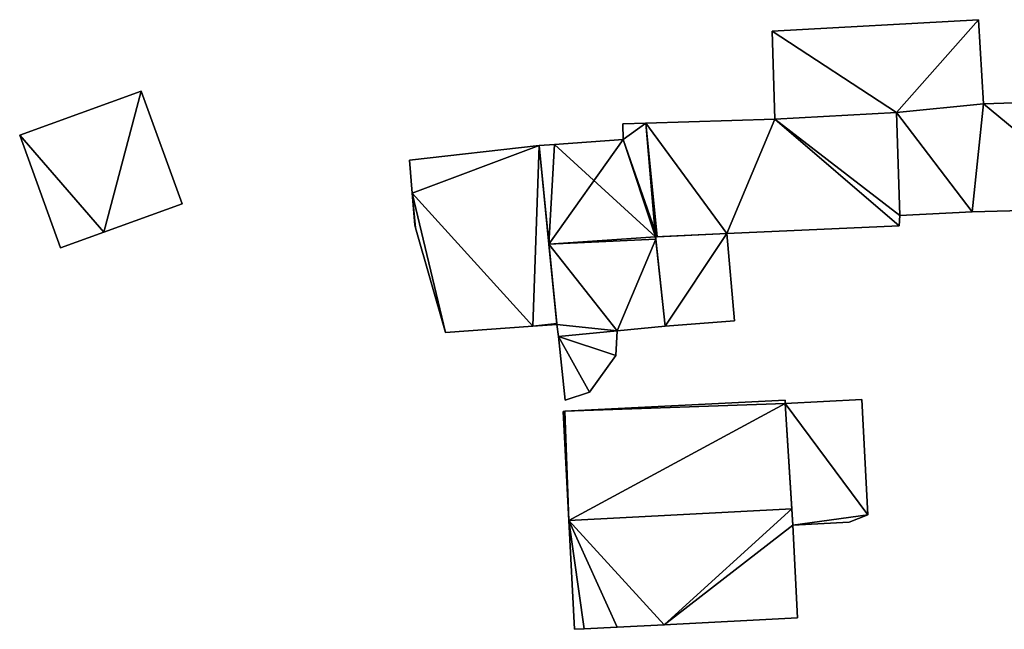
# Model space of a CAD drawing. Units: metres. Extents: x 70614 to 71269, y 346488 to 347026.
# Drawn here: x 70688 to 70737, y 346603 to 346634 of the extents above; entities that cross this region are included whole.
import ezdxf

# ---------------------------------------------------------------- set-up
doc = ezdxf.new("R2010")
doc.units = ezdxf.units.M
for name, color, linetype in [('FacadeFaces', 253, 'Continuous'), ('FloorBoundary', 4, 'Continuous'), ('FloorFaces', 253, 'Continuous'), ('OuterEaves', 4, 'Continuous'), ('RoofFaces', 24, 'Continuous'), ('RoofLines', 2, 'Continuous')]:
    doc.layers.add(name, color=color, linetype=linetype)

msp = doc.modelspace()

# ---------------------------------------------------------------- linework, layer by layer
at = {"layer": 'FacadeFaces'}
for points in [[(70735.769, 346633.836, 267.754), (70735.769, 346633.836, 265.758), (70725.428, 346633.254, 267.731), (70735.769, 346633.836, 267.754)], [(70725.428, 346633.254, 267.731), (70735.769, 346633.836, 265.758), (70725.428, 346633.254, 265.758), (70725.428, 346633.254, 267.731)], [(70736.03, 346629.626, 268.297), (70736.03, 346629.626, 265.758), (70735.769, 346633.836, 267.754), (70736.03, 346629.626, 268.297)], [(70736.03, 346629.626, 265.758), (70735.769, 346633.836, 265.758), (70735.769, 346633.836, 267.754), (70736.03, 346629.626, 265.758)], [(70725.428, 346633.254, 267.731), (70725.564, 346628.857, 265.758), (70725.564, 346628.857, 268.297), (70725.428, 346633.254, 267.731)], [(70725.428, 346633.254, 265.758), (70725.564, 346628.857, 265.758), (70725.428, 346633.254, 267.731), (70725.428, 346633.254, 265.758)], [(70693.77, 346630.26, 268.309), (70687.67, 346628.05, 265.777), (70687.67, 346628.05, 268.309), (70693.77, 346630.26, 268.309)], [(70693.77, 346630.26, 265.777), (70687.67, 346628.05, 265.777), (70693.77, 346630.26, 268.309), (70693.77, 346630.26, 265.777)], [(70695.816, 346624.604, 268.309), (70693.77, 346630.26, 265.777), (70693.77, 346630.26, 268.309), (70695.816, 346624.604, 268.309)], [(70695.816, 346624.604, 265.777), (70693.77, 346630.26, 265.777), (70695.816, 346624.604, 268.309), (70695.816, 346624.604, 265.777)], [(70736.03, 346629.626, 268.617), (70731.657, 346629.187, 265.904), (70731.657, 346629.187, 268.617), (70736.03, 346629.626, 268.617)], [(70736.03, 346629.626, 265.904), (70731.657, 346629.187, 265.904), (70736.03, 346629.626, 268.617), (70736.03, 346629.626, 265.904)], [(70731.657, 346629.187, 268.312), (70731.657, 346629.187, 265.758), (70736.03, 346629.626, 268.297), (70731.657, 346629.187, 268.312)], [(70731.657, 346629.187, 265.758), (70736.03, 346629.626, 265.758), (70736.03, 346629.626, 268.297), (70731.657, 346629.187, 265.758)], [(70742.161, 346629.813, 268.617), (70736.03, 346629.626, 265.904), (70736.03, 346629.626, 268.617), (70742.161, 346629.813, 268.617)], [(70742.161, 346629.813, 265.904), (70736.03, 346629.626, 265.904), (70742.161, 346629.813, 268.617), (70742.161, 346629.813, 265.904)], [(70731.657, 346629.187, 271.578), (70731.657, 346629.187, 265.763), (70725.564, 346628.857, 271.568), (70731.657, 346629.187, 271.578)], [(70731.657, 346629.187, 265.763), (70725.564, 346628.857, 265.763), (70725.564, 346628.857, 271.568), (70731.657, 346629.187, 265.763)], [(70725.564, 346628.857, 268.297), (70731.657, 346629.187, 265.758), (70731.657, 346629.187, 268.312), (70725.564, 346628.857, 268.297)], [(70725.564, 346628.857, 265.758), (70731.657, 346629.187, 265.758), (70725.564, 346628.857, 268.297), (70725.564, 346628.857, 265.758)], [(70731.83, 346624.027, 269.98), (70731.657, 346629.187, 265.763), (70731.657, 346629.187, 271.578), (70731.83, 346624.027, 269.98)], [(70731.83, 346624.027, 265.763), (70731.657, 346629.187, 265.763), (70731.83, 346624.027, 269.98), (70731.83, 346624.027, 265.763)], [(70731.657, 346629.187, 268.617), (70731.83, 346624.027, 265.904), (70731.83, 346624.027, 268.617), (70731.657, 346629.187, 268.617)], [(70731.657, 346629.187, 265.904), (70731.83, 346624.027, 265.904), (70731.657, 346629.187, 268.617), (70731.657, 346629.187, 265.904)], [(70719.085, 346628.648, 271.602), (70717.932, 346628.611, 265.763), (70717.932, 346628.611, 271.607), (70719.085, 346628.648, 271.602)], [(70719.085, 346628.648, 265.763), (70717.932, 346628.611, 265.763), (70719.085, 346628.648, 271.602), (70719.085, 346628.648, 265.763)], [(70717.932, 346628.611, 271.607), (70717.932, 346628.611, 265.763), (70717.949, 346627.828, 271.365), (70717.932, 346628.611, 271.607)], [(70717.932, 346628.611, 265.763), (70717.949, 346627.828, 265.763), (70717.949, 346627.828, 271.365), (70717.932, 346628.611, 265.763)], [(70725.564, 346628.857, 271.568), (70719.085, 346628.648, 265.763), (70719.085, 346628.648, 271.602), (70725.564, 346628.857, 271.568)], [(70725.564, 346628.857, 265.763), (70719.085, 346628.648, 265.763), (70725.564, 346628.857, 271.568), (70725.564, 346628.857, 265.763)], [(70687.67, 346628.05, 268.309), (70689.715, 346622.392, 265.777), (70689.715, 346622.392, 268.309), (70687.67, 346628.05, 268.309)], [(70687.67, 346628.05, 265.777), (70689.715, 346622.392, 265.777), (70687.67, 346628.05, 268.309), (70687.67, 346628.05, 265.777)], [(70713.727, 346627.527, 268.547), (70707.225, 346626.796, 265.769), (70707.225, 346626.796, 268.547), (70713.727, 346627.527, 268.547)], [(70713.727, 346627.527, 265.769), (70707.225, 346626.796, 265.769), (70713.727, 346627.527, 268.547), (70713.727, 346627.527, 265.769)], [(70714.51, 346627.583, 271.341), (70713.727, 346627.527, 265.763), (70713.727, 346627.527, 271.601), (70714.51, 346627.583, 271.341)], [(70714.51, 346627.583, 265.763), (70713.727, 346627.527, 265.763), (70714.51, 346627.583, 271.341), (70714.51, 346627.583, 265.763)], [(70713.727, 346627.527, 271.601), (70714.22, 346622.58, 265.763), (70714.22, 346622.58, 271.603), (70713.727, 346627.527, 271.601)], [(70713.727, 346627.527, 265.763), (70714.22, 346622.58, 265.763), (70713.727, 346627.527, 271.601), (70713.727, 346627.527, 265.763)], [(70714.615, 346618.608, 268.547), (70714.615, 346618.608, 265.769), (70713.727, 346627.527, 268.547), (70714.615, 346618.608, 268.547)], [(70713.727, 346627.527, 268.547), (70714.615, 346618.608, 265.769), (70713.727, 346627.527, 265.769), (70713.727, 346627.527, 268.547)], [(70717.949, 346627.828, 271.365), (70717.949, 346627.828, 265.763), (70714.51, 346627.583, 271.341), (70717.949, 346627.828, 271.365)], [(70717.949, 346627.828, 265.763), (70714.51, 346627.583, 265.763), (70714.51, 346627.583, 271.341), (70717.949, 346627.828, 265.763)], [(70707.225, 346626.796, 268.547), (70707.359, 346625.135, 265.769), (70707.359, 346625.135, 268.547), (70707.225, 346626.796, 268.547)], [(70707.225, 346626.796, 265.769), (70707.359, 346625.135, 265.769), (70707.225, 346626.796, 268.547), (70707.225, 346626.796, 265.769)], [(70707.359, 346625.135, 268.547), (70707.487, 346623.559, 265.769), (70707.487, 346623.559, 268.547), (70707.359, 346625.135, 268.547)], [(70707.359, 346625.135, 265.769), (70707.487, 346623.559, 265.769), (70707.359, 346625.135, 268.547), (70707.359, 346625.135, 265.769)], [(70691.899, 346623.184, 268.309), (70691.899, 346623.184, 265.777), (70695.816, 346624.604, 268.309), (70691.899, 346623.184, 268.309)], [(70695.816, 346624.604, 268.309), (70691.899, 346623.184, 265.777), (70695.816, 346624.604, 265.777), (70695.816, 346624.604, 268.309)], [(70731.791, 346623.507, 269.82), (70731.83, 346624.027, 265.763), (70731.83, 346624.027, 269.98), (70731.791, 346623.507, 269.82)], [(70731.791, 346623.507, 265.763), (70731.83, 346624.027, 265.763), (70731.791, 346623.507, 269.82), (70731.791, 346623.507, 265.763)], [(70731.83, 346624.027, 268.617), (70735.456, 346624.2, 265.904), (70735.456, 346624.2, 268.617), (70731.83, 346624.027, 268.617)], [(70731.83, 346624.027, 265.904), (70735.456, 346624.2, 265.904), (70731.83, 346624.027, 268.617), (70731.83, 346624.027, 265.904)], [(70735.456, 346624.2, 268.617), (70735.456, 346624.2, 265.904), (70742.367, 346624.38, 268.617), (70735.456, 346624.2, 268.617)], [(70742.367, 346624.38, 268.617), (70735.456, 346624.2, 265.904), (70742.367, 346624.38, 265.904), (70742.367, 346624.38, 268.617)], [(70707.487, 346623.559, 268.547), (70707.532, 346623.401, 265.769), (70707.532, 346623.401, 268.547), (70707.487, 346623.559, 268.547)], [(70707.487, 346623.559, 265.769), (70707.532, 346623.401, 265.769), (70707.487, 346623.559, 268.547), (70707.487, 346623.559, 265.769)], [(70723.144, 346623.11, 269.828), (70723.144, 346623.11, 265.763), (70731.791, 346623.507, 269.82), (70723.144, 346623.11, 269.828)], [(70723.144, 346623.11, 265.763), (70731.791, 346623.507, 265.763), (70731.791, 346623.507, 269.82), (70723.144, 346623.11, 265.763)], [(70689.715, 346622.392, 268.309), (70691.899, 346623.184, 265.777), (70691.899, 346623.184, 268.309), (70689.715, 346622.392, 268.309)], [(70689.715, 346622.392, 265.777), (70691.899, 346623.184, 265.777), (70689.715, 346622.392, 268.309), (70689.715, 346622.392, 265.777)], [(70707.532, 346623.401, 268.547), (70709.03, 346618.157, 265.769), (70709.03, 346618.157, 268.547), (70707.532, 346623.401, 268.547)], [(70707.532, 346623.401, 265.769), (70709.03, 346618.157, 265.769), (70707.532, 346623.401, 268.547), (70707.532, 346623.401, 265.769)], [(70723.144, 346623.11, 269.216), (70719.567, 346622.952, 265.784), (70719.567, 346622.952, 269.216), (70723.144, 346623.11, 269.216)], [(70723.144, 346623.11, 265.784), (70719.567, 346622.952, 265.784), (70723.144, 346623.11, 269.216), (70723.144, 346623.11, 265.784)], [(70719.661, 346622.956, 269.833), (70719.661, 346622.956, 265.763), (70723.144, 346623.11, 269.828), (70719.661, 346622.956, 269.833)], [(70719.661, 346622.956, 265.763), (70723.144, 346623.11, 265.763), (70723.144, 346623.11, 269.828), (70719.661, 346622.956, 265.763)], [(70723.537, 346618.744, 269.216), (70723.144, 346623.11, 265.784), (70723.144, 346623.11, 269.216), (70723.537, 346618.744, 269.216)], [(70723.537, 346618.744, 265.784), (70723.144, 346623.11, 265.784), (70723.537, 346618.744, 269.216), (70723.537, 346618.744, 265.784)], [(70714.22, 346622.58, 271.603), (70714.62, 346618.56, 265.763), (70714.62, 346618.56, 271.605), (70714.22, 346622.58, 271.603)], [(70714.22, 346622.58, 265.763), (70714.62, 346618.56, 265.763), (70714.22, 346622.58, 271.603), (70714.22, 346622.58, 265.763)], [(70719.567, 346622.952, 269.83), (70719.661, 346622.956, 265.763), (70719.661, 346622.956, 269.833), (70719.567, 346622.952, 269.83)], [(70719.567, 346622.952, 265.763), (70719.661, 346622.956, 265.763), (70719.567, 346622.952, 269.83), (70719.567, 346622.952, 265.763)], [(70719.579, 346622.841, 269.829), (70719.567, 346622.952, 265.763), (70719.567, 346622.952, 269.83), (70719.579, 346622.841, 269.829)], [(70719.579, 346622.841, 265.763), (70719.567, 346622.952, 265.763), (70719.579, 346622.841, 269.829), (70719.579, 346622.841, 265.763)], [(70719.567, 346622.952, 269.216), (70720.063, 346618.464, 265.784), (70720.063, 346618.464, 269.216), (70719.567, 346622.952, 269.216)], [(70719.567, 346622.952, 265.784), (70720.063, 346618.464, 265.784), (70719.567, 346622.952, 269.216), (70719.567, 346622.952, 265.784)], [(70720.063, 346618.464, 269.816), (70719.579, 346622.841, 265.763), (70719.579, 346622.841, 269.829), (70720.063, 346618.464, 269.816)], [(70720.063, 346618.464, 265.763), (70719.579, 346622.841, 265.763), (70720.063, 346618.464, 269.816), (70720.063, 346618.464, 265.763)], [(70713.408, 346618.473, 268.547), (70714.62, 346618.56, 265.769), (70714.62, 346618.56, 268.547), (70713.408, 346618.473, 268.547)], [(70713.408, 346618.473, 265.769), (70714.62, 346618.56, 265.769), (70713.408, 346618.473, 268.547), (70713.408, 346618.473, 265.769)], [(70714.62, 346618.56, 268.547), (70714.615, 346618.608, 265.769), (70714.615, 346618.608, 268.547), (70714.62, 346618.56, 268.547)], [(70714.62, 346618.56, 265.769), (70714.615, 346618.608, 265.769), (70714.62, 346618.56, 268.547), (70714.62, 346618.56, 265.769)], [(70714.62, 346618.56, 271.605), (70714.62, 346618.56, 265.763), (70714.696, 346617.952, 271.601), (70714.62, 346618.56, 271.605)], [(70714.696, 346617.952, 271.601), (70714.62, 346618.56, 265.763), (70714.696, 346617.952, 265.763), (70714.696, 346617.952, 271.601)], [(70720.063, 346618.464, 269.216), (70720.063, 346618.464, 265.784), (70723.537, 346618.744, 269.216), (70720.063, 346618.464, 269.216)], [(70723.537, 346618.744, 269.216), (70720.063, 346618.464, 265.784), (70723.537, 346618.744, 265.784), (70723.537, 346618.744, 269.216)], [(70709.03, 346618.157, 268.547), (70713.408, 346618.473, 265.769), (70713.408, 346618.473, 268.547), (70709.03, 346618.157, 268.547)], [(70709.03, 346618.157, 265.769), (70713.408, 346618.473, 265.769), (70709.03, 346618.157, 268.547), (70709.03, 346618.157, 265.769)], [(70714.696, 346617.952, 271.601), (70714.696, 346617.952, 265.763), (70717.644, 346618.242, 270.62), (70714.696, 346617.952, 271.601)], [(70714.696, 346617.952, 265.763), (70717.644, 346618.242, 265.763), (70717.644, 346618.242, 270.62), (70714.696, 346617.952, 265.763)], [(70717.644, 346618.242, 269.515), (70714.696, 346617.952, 265.768), (70714.696, 346617.952, 269.515), (70717.644, 346618.242, 269.515)], [(70717.644, 346618.242, 265.768), (70714.696, 346617.952, 265.768), (70717.644, 346618.242, 269.515), (70717.644, 346618.242, 265.768)], [(70717.575, 346617.002, 269.515), (70717.644, 346618.242, 265.768), (70717.644, 346618.242, 269.515), (70717.575, 346617.002, 269.515)], [(70717.575, 346617.002, 265.768), (70717.644, 346618.242, 265.768), (70717.575, 346617.002, 269.515), (70717.575, 346617.002, 265.768)], [(70717.644, 346618.242, 270.62), (70717.644, 346618.242, 265.763), (70720.063, 346618.464, 269.816), (70717.644, 346618.242, 270.62)], [(70717.644, 346618.242, 265.763), (70720.063, 346618.464, 265.763), (70720.063, 346618.464, 269.816), (70717.644, 346618.242, 265.763)], [(70714.696, 346617.952, 269.515), (70715.032, 346614.767, 265.768), (70715.032, 346614.767, 269.515), (70714.696, 346617.952, 269.515)], [(70714.696, 346617.952, 265.768), (70715.032, 346614.767, 265.768), (70714.696, 346617.952, 269.515), (70714.696, 346617.952, 265.768)], [(70716.251, 346615.167, 269.515), (70716.251, 346615.167, 265.768), (70717.575, 346617.002, 269.515), (70716.251, 346615.167, 269.515)], [(70717.575, 346617.002, 269.515), (70716.251, 346615.167, 265.768), (70717.575, 346617.002, 265.768), (70717.575, 346617.002, 269.515)], [(70715.032, 346614.767, 269.515), (70716.251, 346615.167, 265.768), (70716.251, 346615.167, 269.515), (70715.032, 346614.767, 269.515)], [(70715.032, 346614.767, 265.768), (70716.251, 346615.167, 265.768), (70715.032, 346614.767, 269.515), (70715.032, 346614.767, 265.768)], [(70726.069, 346614.766, 273.14), (70715.026, 346614.202, 265.947), (70715.026, 346614.202, 273.14), (70726.069, 346614.766, 273.14)], [(70726.069, 346614.766, 265.947), (70715.026, 346614.202, 265.947), (70726.069, 346614.766, 273.14), (70726.069, 346614.766, 265.947)], [(70726.077, 346614.598, 273.258), (70726.077, 346614.598, 265.947), (70726.069, 346614.766, 273.14), (70726.077, 346614.598, 273.258)], [(70726.069, 346614.766, 273.14), (70726.077, 346614.598, 265.947), (70726.069, 346614.766, 265.947), (70726.069, 346614.766, 273.14)], [(70729.929, 346614.795, 271.034), (70726.077, 346614.598, 265.97), (70726.077, 346614.598, 271.034), (70729.929, 346614.795, 271.034)], [(70729.929, 346614.795, 265.97), (70726.077, 346614.598, 265.97), (70729.929, 346614.795, 271.034), (70729.929, 346614.795, 265.97)], [(70730.224, 346609.014, 277.395), (70730.224, 346609.014, 265.97), (70729.929, 346614.795, 271.034), (70730.224, 346609.014, 277.395)], [(70730.224, 346609.014, 265.97), (70729.929, 346614.795, 265.97), (70729.929, 346614.795, 271.034), (70730.224, 346609.014, 265.97)], [(70715.026, 346614.202, 273.14), (70714.943, 346614.198, 265.947), (70714.943, 346614.198, 273.14), (70715.026, 346614.202, 273.14)], [(70715.026, 346614.202, 265.947), (70714.943, 346614.198, 265.947), (70715.026, 346614.202, 273.14), (70715.026, 346614.202, 265.947)], [(70714.943, 346614.198, 273.14), (70715.222, 346608.736, 265.947), (70715.222, 346608.736, 276.956), (70714.943, 346614.198, 273.14)], [(70714.943, 346614.198, 265.947), (70715.222, 346608.736, 265.947), (70714.943, 346614.198, 273.14), (70714.943, 346614.198, 265.947)], [(70726.407, 346609.308, 276.956), (70726.407, 346609.308, 265.947), (70726.077, 346614.598, 273.258), (70726.407, 346609.308, 276.956)], [(70726.407, 346609.308, 265.947), (70726.077, 346614.598, 265.947), (70726.077, 346614.598, 273.258), (70726.407, 346609.308, 265.947)], [(70726.077, 346614.598, 271.034), (70726.458, 346608.495, 265.97), (70726.458, 346608.495, 277.754), (70726.077, 346614.598, 271.034)], [(70726.077, 346614.598, 265.97), (70726.458, 346608.495, 265.97), (70726.077, 346614.598, 271.034), (70726.077, 346614.598, 265.97)], [(70726.458, 346608.495, 276.388), (70726.407, 346609.308, 265.947), (70726.407, 346609.308, 276.956), (70726.458, 346608.495, 276.388)], [(70726.458, 346608.495, 265.947), (70726.407, 346609.308, 265.947), (70726.458, 346608.495, 276.388), (70726.458, 346608.495, 265.947)], [(70715.222, 346608.736, 276.956), (70715.222, 346608.736, 265.947), (70715.501, 346603.274, 273.14), (70715.222, 346608.736, 276.956)], [(70715.222, 346608.736, 265.947), (70715.501, 346603.274, 265.947), (70715.501, 346603.274, 273.14), (70715.222, 346608.736, 265.947)], [(70729.292, 346608.64, 277.754), (70729.292, 346608.64, 265.97), (70730.224, 346609.014, 277.395), (70729.292, 346608.64, 277.754)], [(70729.292, 346608.64, 265.97), (70730.224, 346609.014, 265.97), (70730.224, 346609.014, 277.395), (70729.292, 346608.64, 265.97)], [(70726.458, 346608.495, 277.754), (70726.458, 346608.495, 265.97), (70729.292, 346608.64, 277.754), (70726.458, 346608.495, 277.754)], [(70729.292, 346608.64, 277.754), (70726.458, 346608.495, 265.97), (70729.292, 346608.64, 265.97), (70729.292, 346608.64, 277.754)], [(70726.696, 346603.847, 273.141), (70726.458, 346608.495, 265.947), (70726.458, 346608.495, 276.388), (70726.696, 346603.847, 273.141)], [(70726.696, 346603.847, 265.947), (70726.458, 346608.495, 265.947), (70726.696, 346603.847, 273.141), (70726.696, 346603.847, 265.947)], [(70720.006, 346603.505, 273.14), (70726.696, 346603.847, 265.947), (70726.696, 346603.847, 273.141), (70720.006, 346603.505, 273.14)], [(70720.006, 346603.505, 265.947), (70726.696, 346603.847, 265.947), (70720.006, 346603.505, 273.14), (70720.006, 346603.505, 265.947)], [(70715.501, 346603.274, 273.14), (70715.983, 346603.299, 265.947), (70715.983, 346603.299, 273.14), (70715.501, 346603.274, 273.14)], [(70715.501, 346603.274, 265.947), (70715.983, 346603.299, 265.947), (70715.501, 346603.274, 273.14), (70715.501, 346603.274, 265.947)], [(70715.983, 346603.299, 273.14), (70715.983, 346603.299, 265.947), (70717.65, 346603.384, 273.14), (70715.983, 346603.299, 273.14)], [(70715.983, 346603.299, 265.947), (70717.65, 346603.384, 265.947), (70717.65, 346603.384, 273.14), (70715.983, 346603.299, 265.947)], [(70717.65, 346603.384, 273.14), (70717.65, 346603.384, 265.947), (70720.006, 346603.505, 273.14), (70717.65, 346603.384, 273.14)], [(70717.65, 346603.384, 265.947), (70720.006, 346603.505, 265.947), (70720.006, 346603.505, 273.14), (70717.65, 346603.384, 265.947)]]:
    msp.add_3dface(points, dxfattribs=at)
at = {"layer": 'FloorBoundary'}
for points in [[(70725.428, 346633.254, 265.758), (70725.564, 346628.857, 265.758), (70731.657, 346629.187, 265.758), (70736.03, 346629.626, 265.758), (70735.769, 346633.836, 265.758), (70725.428, 346633.254, 265.758)], [(70695.816, 346624.604, 265.777), (70693.77, 346630.26, 265.777), (70687.67, 346628.05, 265.777), (70689.715, 346622.392, 265.777), (70691.899, 346623.184, 265.777), (70695.816, 346624.604, 265.777)], [(70742.367, 346624.38, 265.904), (70742.161, 346629.813, 265.904), (70736.03, 346629.626, 265.904), (70731.657, 346629.187, 265.904), (70731.83, 346624.027, 265.904), (70735.456, 346624.2, 265.904), (70742.367, 346624.38, 265.904)], [(70714.696, 346617.952, 265.763), (70717.644, 346618.242, 265.763), (70720.063, 346618.464, 265.763), (70719.579, 346622.841, 265.763), (70719.567, 346622.952, 265.763), (70719.661, 346622.956, 265.763), (70723.144, 346623.11, 265.763), (70731.791, 346623.507, 265.763), (70731.83, 346624.027, 265.763), (70731.657, 346629.187, 265.763), (70725.564, 346628.857, 265.763), (70719.085, 346628.648, 265.763), (70717.932, 346628.611, 265.763), (70717.949, 346627.828, 265.763), (70714.51, 346627.583, 265.763), (70713.727, 346627.527, 265.763), (70714.22, 346622.58, 265.763), (70714.62, 346618.56, 265.763), (70714.696, 346617.952, 265.763)], [(70713.727, 346627.527, 265.769), (70707.225, 346626.796, 265.769), (70707.359, 346625.135, 265.769), (70707.487, 346623.559, 265.769), (70707.532, 346623.401, 265.769), (70709.03, 346618.157, 265.769), (70713.408, 346618.473, 265.769), (70714.62, 346618.56, 265.769), (70714.615, 346618.608, 265.769), (70713.727, 346627.527, 265.769)], [(70723.537, 346618.744, 265.784), (70723.144, 346623.11, 265.784), (70719.567, 346622.952, 265.784), (70720.063, 346618.464, 265.784), (70723.537, 346618.744, 265.784)], [(70717.575, 346617.002, 265.768), (70717.644, 346618.242, 265.768), (70714.696, 346617.952, 265.768), (70715.032, 346614.767, 265.768), (70716.251, 346615.167, 265.768), (70717.575, 346617.002, 265.768)], [(70726.069, 346614.766, 265.947), (70715.026, 346614.202, 265.947), (70714.943, 346614.198, 265.947), (70715.222, 346608.736, 265.947), (70715.501, 346603.274, 265.947), (70715.983, 346603.299, 265.947), (70717.65, 346603.384, 265.947), (70720.006, 346603.505, 265.947), (70726.696, 346603.847, 265.947), (70726.458, 346608.495, 265.947), (70726.407, 346609.308, 265.947), (70726.077, 346614.598, 265.947), (70726.069, 346614.766, 265.947)], [(70729.292, 346608.64, 265.97), (70730.224, 346609.014, 265.97), (70729.929, 346614.795, 265.97), (70726.077, 346614.598, 265.97), (70726.458, 346608.495, 265.97), (70729.292, 346608.64, 265.97)]]:
    msp.add_polyline3d(points, dxfattribs=at)
at = {"layer": 'FloorFaces'}
for points in [[(70725.428, 346633.254, 265.758), (70735.769, 346633.836, 265.758), (70731.657, 346629.187, 265.758), (70725.428, 346633.254, 265.758)], [(70731.657, 346629.187, 265.758), (70735.769, 346633.836, 265.758), (70736.03, 346629.626, 265.758), (70731.657, 346629.187, 265.758)], [(70725.428, 346633.254, 265.758), (70731.657, 346629.187, 265.758), (70725.564, 346628.857, 265.758), (70725.428, 346633.254, 265.758)], [(70693.77, 346630.26, 265.777), (70691.899, 346623.184, 265.777), (70687.67, 346628.05, 265.777), (70693.77, 346630.26, 265.777)], [(70695.816, 346624.604, 265.777), (70691.899, 346623.184, 265.777), (70693.77, 346630.26, 265.777), (70695.816, 346624.604, 265.777)], [(70736.03, 346629.626, 265.904), (70735.456, 346624.2, 265.904), (70731.657, 346629.187, 265.904), (70736.03, 346629.626, 265.904)], [(70742.367, 346624.38, 265.904), (70735.456, 346624.2, 265.904), (70736.03, 346629.626, 265.904), (70742.367, 346624.38, 265.904)], [(70742.367, 346624.38, 265.904), (70736.03, 346629.626, 265.904), (70742.161, 346629.813, 265.904), (70742.367, 346624.38, 265.904)], [(70731.83, 346624.027, 265.763), (70725.564, 346628.857, 265.763), (70731.657, 346629.187, 265.763), (70731.83, 346624.027, 265.763)], [(70731.657, 346629.187, 265.904), (70735.456, 346624.2, 265.904), (70731.83, 346624.027, 265.904), (70731.657, 346629.187, 265.904)], [(70719.085, 346628.648, 265.763), (70717.949, 346627.828, 265.763), (70717.932, 346628.611, 265.763), (70719.085, 346628.648, 265.763)], [(70719.661, 346622.956, 265.763), (70717.949, 346627.828, 265.763), (70719.085, 346628.648, 265.763), (70719.661, 346622.956, 265.763)], [(70723.144, 346623.11, 265.763), (70719.085, 346628.648, 265.763), (70725.564, 346628.857, 265.763), (70723.144, 346623.11, 265.763)], [(70719.661, 346622.956, 265.763), (70719.085, 346628.648, 265.763), (70723.144, 346623.11, 265.763), (70719.661, 346622.956, 265.763)], [(70723.144, 346623.11, 265.763), (70725.564, 346628.857, 265.763), (70731.791, 346623.507, 265.763), (70723.144, 346623.11, 265.763)], [(70731.791, 346623.507, 265.763), (70725.564, 346628.857, 265.763), (70731.83, 346624.027, 265.763), (70731.791, 346623.507, 265.763)], [(70687.67, 346628.05, 265.777), (70691.899, 346623.184, 265.777), (70689.715, 346622.392, 265.777), (70687.67, 346628.05, 265.777)], [(70713.727, 346627.527, 265.769), (70707.359, 346625.135, 265.769), (70707.225, 346626.796, 265.769), (70713.727, 346627.527, 265.769)], [(70713.727, 346627.527, 265.769), (70713.408, 346618.473, 265.769), (70707.359, 346625.135, 265.769), (70713.727, 346627.527, 265.769)], [(70713.727, 346627.527, 265.769), (70714.615, 346618.608, 265.769), (70713.408, 346618.473, 265.769), (70713.727, 346627.527, 265.769)], [(70714.51, 346627.583, 265.763), (70714.22, 346622.58, 265.763), (70713.727, 346627.527, 265.763), (70714.51, 346627.583, 265.763)], [(70719.567, 346622.952, 265.763), (70714.22, 346622.58, 265.763), (70717.949, 346627.828, 265.763), (70719.567, 346622.952, 265.763)], [(70717.949, 346627.828, 265.763), (70714.22, 346622.58, 265.763), (70714.51, 346627.583, 265.763), (70717.949, 346627.828, 265.763)], [(70719.567, 346622.952, 265.763), (70717.949, 346627.828, 265.763), (70719.661, 346622.956, 265.763), (70719.567, 346622.952, 265.763)], [(70707.359, 346625.135, 265.769), (70707.532, 346623.401, 265.769), (70707.487, 346623.559, 265.769), (70707.359, 346625.135, 265.769)], [(70707.359, 346625.135, 265.769), (70709.03, 346618.157, 265.769), (70707.532, 346623.401, 265.769), (70707.359, 346625.135, 265.769)], [(70707.359, 346625.135, 265.769), (70713.408, 346618.473, 265.769), (70709.03, 346618.157, 265.769), (70707.359, 346625.135, 265.769)], [(70723.144, 346623.11, 265.784), (70720.063, 346618.464, 265.784), (70719.567, 346622.952, 265.784), (70723.144, 346623.11, 265.784)], [(70723.537, 346618.744, 265.784), (70720.063, 346618.464, 265.784), (70723.144, 346623.11, 265.784), (70723.537, 346618.744, 265.784)], [(70719.579, 346622.841, 265.763), (70714.22, 346622.58, 265.763), (70719.567, 346622.952, 265.763), (70719.579, 346622.841, 265.763)], [(70717.644, 346618.242, 265.763), (70714.22, 346622.58, 265.763), (70719.579, 346622.841, 265.763), (70717.644, 346618.242, 265.763)], [(70717.644, 346618.242, 265.763), (70714.62, 346618.56, 265.763), (70714.22, 346622.58, 265.763), (70717.644, 346618.242, 265.763)], [(70717.644, 346618.242, 265.763), (70719.579, 346622.841, 265.763), (70720.063, 346618.464, 265.763), (70717.644, 346618.242, 265.763)], [(70713.408, 346618.473, 265.769), (70714.615, 346618.608, 265.769), (70714.62, 346618.56, 265.769), (70713.408, 346618.473, 265.769)], [(70714.696, 346617.952, 265.763), (70714.62, 346618.56, 265.763), (70717.644, 346618.242, 265.763), (70714.696, 346617.952, 265.763)], [(70717.575, 346617.002, 265.768), (70714.696, 346617.952, 265.768), (70717.644, 346618.242, 265.768), (70717.575, 346617.002, 265.768)], [(70717.575, 346617.002, 265.768), (70716.251, 346615.167, 265.768), (70714.696, 346617.952, 265.768), (70717.575, 346617.002, 265.768)], [(70714.696, 346617.952, 265.768), (70716.251, 346615.167, 265.768), (70715.032, 346614.767, 265.768), (70714.696, 346617.952, 265.768)], [(70726.069, 346614.766, 265.947), (70726.077, 346614.598, 265.947), (70715.026, 346614.202, 265.947), (70726.069, 346614.766, 265.947)], [(70730.224, 346609.014, 265.97), (70726.077, 346614.598, 265.97), (70729.929, 346614.795, 265.97), (70730.224, 346609.014, 265.97)], [(70715.026, 346614.202, 265.947), (70715.222, 346608.736, 265.947), (70714.943, 346614.198, 265.947), (70715.026, 346614.202, 265.947)], [(70715.026, 346614.202, 265.947), (70726.077, 346614.598, 265.947), (70715.222, 346608.736, 265.947), (70715.026, 346614.202, 265.947)], [(70715.222, 346608.736, 265.947), (70726.077, 346614.598, 265.947), (70726.407, 346609.308, 265.947), (70715.222, 346608.736, 265.947)], [(70730.224, 346609.014, 265.97), (70726.458, 346608.495, 265.97), (70726.077, 346614.598, 265.97), (70730.224, 346609.014, 265.97)], [(70715.222, 346608.736, 265.947), (70726.407, 346609.308, 265.947), (70720.006, 346603.505, 265.947), (70715.222, 346608.736, 265.947)], [(70720.006, 346603.505, 265.947), (70726.407, 346609.308, 265.947), (70726.458, 346608.495, 265.947), (70720.006, 346603.505, 265.947)], [(70715.222, 346608.736, 265.947), (70715.983, 346603.299, 265.947), (70715.501, 346603.274, 265.947), (70715.222, 346608.736, 265.947)], [(70715.222, 346608.736, 265.947), (70717.65, 346603.384, 265.947), (70715.983, 346603.299, 265.947), (70715.222, 346608.736, 265.947)], [(70715.222, 346608.736, 265.947), (70720.006, 346603.505, 265.947), (70717.65, 346603.384, 265.947), (70715.222, 346608.736, 265.947)], [(70729.292, 346608.64, 265.97), (70726.458, 346608.495, 265.97), (70730.224, 346609.014, 265.97), (70729.292, 346608.64, 265.97)], [(70720.006, 346603.505, 265.947), (70726.458, 346608.495, 265.947), (70726.696, 346603.847, 265.947), (70720.006, 346603.505, 265.947)]]:
    msp.add_3dface(points, dxfattribs=at)
at = {"layer": 'OuterEaves'}
for points in [[(70736.03, 346629.626, 268.297), (70735.769, 346633.836, 267.754), (70725.428, 346633.254, 267.731), (70725.564, 346628.857, 268.297), (70731.657, 346629.187, 268.312), (70736.03, 346629.626, 268.297)], [(70695.816, 346624.604, 268.309), (70693.77, 346630.26, 268.309), (70687.67, 346628.05, 268.309), (70689.715, 346622.392, 268.309), (70691.899, 346623.184, 268.309), (70695.816, 346624.604, 268.309)], [(70742.367, 346624.38, 268.617), (70742.161, 346629.813, 268.617), (70736.03, 346629.626, 268.617), (70731.657, 346629.187, 268.617), (70731.83, 346624.027, 268.617), (70735.456, 346624.2, 268.617), (70742.367, 346624.38, 268.617)], [(70731.657, 346629.187, 271.578), (70725.564, 346628.857, 271.568), (70719.085, 346628.648, 271.602), (70717.932, 346628.611, 271.607), (70717.949, 346627.828, 271.365), (70714.51, 346627.583, 271.341), (70713.727, 346627.527, 271.601), (70714.22, 346622.58, 271.603), (70714.62, 346618.56, 271.605), (70714.696, 346617.952, 271.601), (70717.644, 346618.242, 270.62), (70720.063, 346618.464, 269.816), (70719.579, 346622.841, 269.829), (70719.567, 346622.952, 269.83), (70719.661, 346622.956, 269.833), (70723.144, 346623.11, 269.828), (70731.791, 346623.507, 269.82), (70731.83, 346624.027, 269.98), (70731.657, 346629.187, 271.578)], [(70707.487, 346623.559, 268.547), (70707.532, 346623.401, 268.547), (70709.03, 346618.157, 268.547), (70713.408, 346618.473, 268.547), (70714.62, 346618.56, 268.547), (70714.615, 346618.608, 268.547), (70713.727, 346627.527, 268.547), (70707.225, 346626.796, 268.547), (70707.359, 346625.135, 268.547), (70707.487, 346623.559, 268.547)], [(70723.537, 346618.744, 269.216), (70723.144, 346623.11, 269.216), (70719.567, 346622.952, 269.216), (70720.063, 346618.464, 269.216), (70723.537, 346618.744, 269.216)], [(70717.644, 346618.242, 269.515), (70714.696, 346617.952, 269.515), (70715.032, 346614.767, 269.515), (70716.251, 346615.167, 269.515), (70717.575, 346617.002, 269.515), (70717.644, 346618.242, 269.515)], [(70715.501, 346603.274, 273.14), (70715.983, 346603.299, 273.14), (70717.65, 346603.384, 273.14), (70720.006, 346603.505, 273.14), (70726.696, 346603.847, 273.141), (70726.458, 346608.495, 276.388), (70726.407, 346609.308, 276.956), (70726.077, 346614.598, 273.258), (70726.069, 346614.766, 273.14), (70715.026, 346614.202, 273.14), (70714.943, 346614.198, 273.14), (70715.222, 346608.736, 276.956), (70715.501, 346603.274, 273.14)], [(70729.292, 346608.64, 277.754), (70730.224, 346609.014, 277.395), (70729.929, 346614.795, 271.034), (70726.077, 346614.598, 271.034), (70726.458, 346608.495, 277.754), (70729.292, 346608.64, 277.754)]]:
    msp.add_polyline3d(points, dxfattribs=at)
at = {"layer": 'RoofFaces'}
for points in [[(70725.428, 346633.254, 267.731), (70731.657, 346629.187, 268.312), (70735.769, 346633.836, 267.754), (70725.428, 346633.254, 267.731)], [(70735.769, 346633.836, 267.754), (70731.657, 346629.187, 268.312), (70736.03, 346629.626, 268.297), (70735.769, 346633.836, 267.754)], [(70725.564, 346628.857, 268.297), (70731.657, 346629.187, 268.312), (70725.428, 346633.254, 267.731), (70725.564, 346628.857, 268.297)], [(70687.67, 346628.05, 268.309), (70691.899, 346623.184, 268.309), (70693.77, 346630.26, 268.309), (70687.67, 346628.05, 268.309)], [(70693.77, 346630.26, 268.309), (70691.899, 346623.184, 268.309), (70695.816, 346624.604, 268.309), (70693.77, 346630.26, 268.309)], [(70731.657, 346629.187, 268.617), (70735.456, 346624.2, 268.617), (70736.03, 346629.626, 268.617), (70731.657, 346629.187, 268.617)], [(70736.03, 346629.626, 268.617), (70735.456, 346624.2, 268.617), (70742.367, 346624.38, 268.617), (70736.03, 346629.626, 268.617)], [(70742.161, 346629.813, 268.617), (70736.03, 346629.626, 268.617), (70742.367, 346624.38, 268.617), (70742.161, 346629.813, 268.617)], [(70725.564, 346628.857, 271.568), (70731.83, 346624.027, 269.98), (70731.657, 346629.187, 271.578), (70725.564, 346628.857, 271.568)], [(70731.83, 346624.027, 268.617), (70735.456, 346624.2, 268.617), (70731.657, 346629.187, 268.617), (70731.83, 346624.027, 268.617)], [(70717.932, 346628.611, 271.607), (70717.949, 346627.828, 271.365), (70719.085, 346628.648, 271.602), (70717.932, 346628.611, 271.607)], [(70717.949, 346627.828, 271.365), (70719.567, 346622.952, 269.83), (70719.085, 346628.648, 271.602), (70717.949, 346627.828, 271.365)], [(70719.085, 346628.648, 271.602), (70723.144, 346623.11, 269.828), (70725.564, 346628.857, 271.568), (70719.085, 346628.648, 271.602)], [(70719.567, 346622.952, 269.83), (70719.661, 346622.956, 269.833), (70719.085, 346628.648, 271.602), (70719.567, 346622.952, 269.83)], [(70719.661, 346622.956, 269.833), (70723.144, 346623.11, 269.828), (70719.085, 346628.648, 271.602), (70719.661, 346622.956, 269.833)], [(70723.144, 346623.11, 269.828), (70731.791, 346623.507, 269.82), (70725.564, 346628.857, 271.568), (70723.144, 346623.11, 269.828)], [(70731.791, 346623.507, 269.82), (70731.83, 346624.027, 269.98), (70725.564, 346628.857, 271.568), (70731.791, 346623.507, 269.82)], [(70689.715, 346622.392, 268.309), (70691.899, 346623.184, 268.309), (70687.67, 346628.05, 268.309), (70689.715, 346622.392, 268.309)], [(70707.225, 346626.796, 268.547), (70707.359, 346625.135, 268.547), (70713.727, 346627.527, 268.547), (70707.225, 346626.796, 268.547)], [(70713.727, 346627.527, 268.547), (70707.359, 346625.135, 268.547), (70713.408, 346618.473, 268.547), (70713.727, 346627.527, 268.547)], [(70714.615, 346618.608, 268.547), (70713.727, 346627.527, 268.547), (70713.408, 346618.473, 268.547), (70714.615, 346618.608, 268.547)], [(70713.727, 346627.527, 271.601), (70714.22, 346622.58, 271.603), (70714.51, 346627.583, 271.341), (70713.727, 346627.527, 271.601)], [(70714.22, 346622.58, 271.603), (70719.567, 346622.952, 269.83), (70714.51, 346627.583, 271.341), (70714.22, 346622.58, 271.603)], [(70714.51, 346627.583, 271.341), (70719.567, 346622.952, 269.83), (70717.949, 346627.828, 271.365), (70714.51, 346627.583, 271.341)], [(70707.532, 346623.401, 268.547), (70707.359, 346625.135, 268.547), (70707.487, 346623.559, 268.547), (70707.532, 346623.401, 268.547)], [(70709.03, 346618.157, 268.547), (70707.359, 346625.135, 268.547), (70707.532, 346623.401, 268.547), (70709.03, 346618.157, 268.547)], [(70713.408, 346618.473, 268.547), (70707.359, 346625.135, 268.547), (70709.03, 346618.157, 268.547), (70713.408, 346618.473, 268.547)], [(70719.567, 346622.952, 269.216), (70720.063, 346618.464, 269.216), (70723.144, 346623.11, 269.216), (70719.567, 346622.952, 269.216)], [(70723.144, 346623.11, 269.216), (70720.063, 346618.464, 269.216), (70723.537, 346618.744, 269.216), (70723.144, 346623.11, 269.216)], [(70719.579, 346622.841, 269.829), (70719.567, 346622.952, 269.83), (70714.22, 346622.58, 271.603), (70719.579, 346622.841, 269.829)], [(70717.644, 346618.242, 270.62), (70719.579, 346622.841, 269.829), (70714.22, 346622.58, 271.603), (70717.644, 346618.242, 270.62)], [(70714.62, 346618.56, 271.605), (70717.644, 346618.242, 270.62), (70714.22, 346622.58, 271.603), (70714.62, 346618.56, 271.605)], [(70720.063, 346618.464, 269.816), (70719.579, 346622.841, 269.829), (70717.644, 346618.242, 270.62), (70720.063, 346618.464, 269.816)], [(70714.62, 346618.56, 268.547), (70714.615, 346618.608, 268.547), (70713.408, 346618.473, 268.547), (70714.62, 346618.56, 268.547)], [(70714.696, 346617.952, 271.601), (70717.644, 346618.242, 270.62), (70714.62, 346618.56, 271.605), (70714.696, 346617.952, 271.601)], [(70714.696, 346617.952, 269.515), (70717.575, 346617.002, 269.515), (70717.644, 346618.242, 269.515), (70714.696, 346617.952, 269.515)], [(70715.032, 346614.767, 269.515), (70716.251, 346615.167, 269.515), (70714.696, 346617.952, 269.515), (70715.032, 346614.767, 269.515)], [(70716.251, 346615.167, 269.515), (70717.575, 346617.002, 269.515), (70714.696, 346617.952, 269.515), (70716.251, 346615.167, 269.515)], [(70726.069, 346614.766, 273.14), (70715.026, 346614.202, 273.14), (70726.077, 346614.598, 273.258), (70726.069, 346614.766, 273.14)], [(70729.929, 346614.795, 271.034), (70726.077, 346614.598, 271.034), (70730.224, 346609.014, 277.395), (70729.929, 346614.795, 271.034)], [(70714.943, 346614.198, 273.14), (70715.222, 346608.736, 276.956), (70715.026, 346614.202, 273.14), (70714.943, 346614.198, 273.14)], [(70715.026, 346614.202, 273.14), (70715.222, 346608.736, 276.956), (70726.077, 346614.598, 273.258), (70715.026, 346614.202, 273.14)], [(70726.077, 346614.598, 273.258), (70715.222, 346608.736, 276.956), (70726.407, 346609.308, 276.956), (70726.077, 346614.598, 273.258)], [(70726.077, 346614.598, 271.034), (70726.458, 346608.495, 277.754), (70730.224, 346609.014, 277.395), (70726.077, 346614.598, 271.034)], [(70726.407, 346609.308, 276.956), (70715.222, 346608.736, 276.956), (70720.006, 346603.505, 273.14), (70726.407, 346609.308, 276.956)], [(70726.458, 346608.495, 276.388), (70726.407, 346609.308, 276.956), (70720.006, 346603.505, 273.14), (70726.458, 346608.495, 276.388)], [(70715.983, 346603.299, 273.14), (70715.222, 346608.736, 276.956), (70715.501, 346603.274, 273.14), (70715.983, 346603.299, 273.14)], [(70717.65, 346603.384, 273.14), (70715.222, 346608.736, 276.956), (70715.983, 346603.299, 273.14), (70717.65, 346603.384, 273.14)], [(70720.006, 346603.505, 273.14), (70715.222, 346608.736, 276.956), (70717.65, 346603.384, 273.14), (70720.006, 346603.505, 273.14)], [(70730.224, 346609.014, 277.395), (70726.458, 346608.495, 277.754), (70729.292, 346608.64, 277.754), (70730.224, 346609.014, 277.395)], [(70726.696, 346603.847, 273.141), (70726.458, 346608.495, 276.388), (70720.006, 346603.505, 273.14), (70726.696, 346603.847, 273.141)]]:
    msp.add_3dface(points, dxfattribs=at)
at = {"layer": 'RoofLines'}
for points in [[(70714.51, 346627.583, 271.341), (70719.567, 346622.952, 269.83), (70719.085, 346628.648, 271.602), (70719.661, 346622.956, 269.833)], [(70726.407, 346609.308, 276.956), (70715.222, 346608.736, 276.956)]]:
    msp.add_polyline3d(points, dxfattribs=at)

doc.saveas('drawing.dxf')
